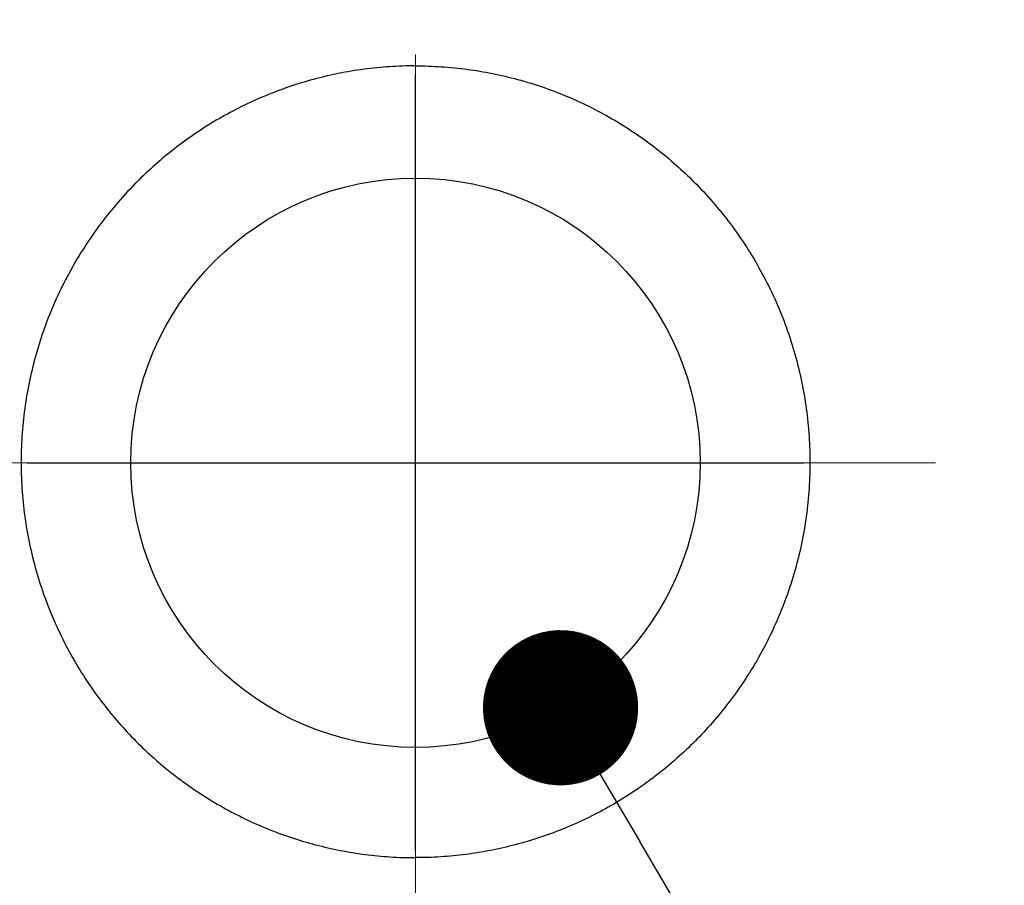
# Model space of a CAD drawing. Units: inches. Extents: x 72 to 15356, y -1680 to 1333.
# Drawn here: x 12651 to 12727, y 303 to 370 of the extents above; entities that cross this region are included whole.
import ezdxf

# ---------------------------------------------------------------- set-up
doc = ezdxf.new("R2010")
doc.units = ezdxf.units.IN
doc.header["$LTSCALE"] = 5
doc.header["$MEASUREMENT"] = 0
doc.linetypes.add('AI-Linetype-16', pattern=[11.54, 5.77, -2.31, 1.15, -2.31])
doc.linetypes.add('CENTER', pattern=[2, 1.25, -0.25, 0.25, -0.25])
doc.layers.add('Center line', color=4, linetype='CENTER', lineweight=15)
doc.layers.add('Dimensions', color=7, linetype='Continuous')
doc.styles.get("Standard").update_dxf_attribs({"font": 'helr45w_0.ttf'})
doc.dimstyles.get("Standard").update_dxf_attribs({"dimscale": 15, "dimtxt": 2.5, "dimasz": 0.8, "dimexe": 1, "dimexo": 1, "dimgap": 1, "dimtad": 2, "dimtih": 1, "dimtoh": 1, "dimdec": 0, "dimzin": 0, "dimdsep": 46, "dimtxsty": 'Standard', "dimblk": 'DOT', "dimcen": 2, "dimclrd": 1, "dimclre": 1, "dimclrt": 1, "dimadec": 0, "dimazin": 0, "dimtfac": 1, "dimtdec": 0, "dimtofl": 0, "dimtmove": 0, "dimatfit": 3, "dimfxl": 1, "dimtolj": 1, "dimtzin": 0, "dimarcsym": 0})

# ---------------------------------------------------------------- blocks, each defined once
blk = doc.blocks.new('_Dot')
at = {"color": 0, "linetype": 'ByBlock', "lineweight": -2}
blk.add_line((-0.5, 0), (-1, 0), dxfattribs=at)
at = {"color": 0, "linetype": 'ByBlock', "const_width": 0.5}
blk.add_lwpolyline([(-0.25, 0, 1), (0.25, 0, 1)], format="xyb", close=True, dxfattribs=at)
blk = doc.blocks.new('*D66')
at = {"layer": 'Defpoints', "color": 0, "transparency": 16777216}
for p in [(12840.652, 535.98), (12678.275, 106.351), (13159.493, 106.351)]:
    blk.add_point(p, dxfattribs=at)
at = {"layer": 'Dimensions', "color": 1, "lineweight": -2, "transparency": 16777216}
for p, q in [((12855.652, 535.98), (13174.493, 535.98)), ((13159.493, 523.98), (13159.493, 118.351)), ((12693.275, 106.351), (13174.493, 106.351))]:
    blk.add_line(p, q, dxfattribs=at)
at = {"layer": 'Dimensions', "color": 1, "lineweight": -2, "transparency": 16777216, "xscale": 12, "yscale": 12, "zscale": 12}
for p, rotation in [((13159.493, 535.98), 90), ((13159.493, 106.351), 270)]:
    blk.add_blockref('_Dot', p, dxfattribs=dict(at, rotation=rotation))
at = {"layer": 'Dimensions', "color": 1, "transparency": 16777216, "insert": (13216.457, 321.169), "char_height": 37.5, "attachment_point": 5}
blk.add_mtext('\\A1;430', dxfattribs=at)
blk = doc.blocks.new('*D67')
at = {"layer": 'Defpoints', "color": 0, "transparency": 16777216}
for p in [(12421.566, 312.401), (12941.021, 308.301), (12421.566, -77.959)]:
    blk.add_point(p, dxfattribs=at)
at = {"layer": 'Dimensions', "color": 1, "lineweight": -2, "transparency": 16777216}
for p, q in [((12421.566, 297.401), (12421.566, -92.959)), ((12941.021, 293.301), (12941.021, -92.959)), ((12929.021, -77.959), (12433.566, -77.959))]:
    blk.add_line(p, q, dxfattribs=at)
at = {"layer": 'Dimensions', "color": 1, "lineweight": -2, "transparency": 16777216, "xscale": 12, "yscale": 12, "zscale": 12, "rotation": 180}
blk.add_blockref('_Dot', (12421.566, -77.959), dxfattribs=at)
at = {"layer": 'Dimensions', "color": 1, "lineweight": -2, "transparency": 16777216, "xscale": 12, "yscale": 12, "zscale": 12}
blk.add_blockref('_Dot', (12941.021, -77.959), dxfattribs=at)
at = {"layer": 'Dimensions', "color": 1, "transparency": 16777216, "insert": (12681.294, -112.207), "char_height": 37.5, "attachment_point": 5}
blk.add_mtext('\\A1;520', dxfattribs=at)
blk = doc.blocks.new('*D75')
at = {"layer": 'Defpoints', "color": 0, "transparency": 16777216}
for p in [(12670.024, 355.078), (12692.442, 317.217)]:
    blk.add_point(p, dxfattribs=at)
at = {"layer": 'Dimensions', "color": 1, "lineweight": -2, "transparency": 16777216}
for p, q in [((12681.233, 306.147), (12681.233, 366.147)), ((12651.233, 336.147), (12711.233, 336.147)), ((12747.795, 223.734), (12698.556, 306.891)), ((12857.769, 223.734), (12747.795, 223.734))]:
    blk.add_line(p, q, dxfattribs=at)
at = {"layer": 'Dimensions', "color": 1, "lineweight": -2, "transparency": 16777216, "xscale": 12, "yscale": 12, "zscale": 12, "rotation": 120.6306502760057}
blk.add_blockref('_Dot', (12692.442, 317.217), dxfattribs=at)
at = {"layer": 'Dimensions', "color": 1, "transparency": 16777216, "insert": (12810.282, 258.607), "char_height": 37.5, "attachment_point": 5}
blk.add_mtext('\\A1;∅44', dxfattribs=at)
blk = doc.blocks.new('*D78')
at = {"color": 1, "lineweight": -2, "transparency": 16777216}
for p, q in [((12696.233, 430.347), (13042.319, 430.347)), ((13027.319, 418.347), (13027.319, 148.485)), ((12695.82, 136.485), (13042.319, 136.485))]:
    blk.add_line(p, q, dxfattribs=at)
at = {"layer": 'Defpoints', "color": 0, "transparency": 16777216}
for p in [(12681.233, 430.347), (12680.82, 136.485), (13027.319, 136.485)]:
    blk.add_point(p, dxfattribs=at)
at = {"color": 1, "lineweight": -2, "transparency": 16777216, "xscale": 12, "yscale": 12, "zscale": 12}
for p, rotation in [((13027.319, 430.347), 90), ((13027.319, 136.485), 270)]:
    blk.add_blockref('_Dot', p, dxfattribs=dict(at, rotation=rotation))
at = {"color": 1, "transparency": 16777216, "insert": (13084.36, 283.416), "char_height": 37.5, "attachment_point": 5}
blk.add_mtext('\\A1;294', dxfattribs=at)

msp = doc.modelspace()

# ---------------------------------------------------------------- linework, layer by layer
at = {"linetype": 'Continuous'}
for p, q in [((12679.241, 366.751), (12678.993, 366.734)), ((12679.49, 366.767), (12679.241, 366.751)), ((12679.739, 366.78), (12679.49, 366.767)), ((12679.988, 366.791), (12679.739, 366.78)), ((12680.237, 366.801), (12679.988, 366.791)), ((12680.486, 366.808), (12680.237, 366.801)), ((12680.735, 366.813), (12680.486, 366.808)), ((12680.984, 366.816), (12680.735, 366.813)), ((12681.233, 366.817), (12680.984, 366.816)), ((12681.233, 366.817), (12681.482, 366.816)), ((12681.482, 366.816), (12681.731, 366.813)), ((12681.731, 366.813), (12681.98, 366.808)), ((12681.98, 366.808), (12682.229, 366.801)), ((12682.229, 366.801), (12682.478, 366.791)), ((12682.478, 366.791), (12682.726, 366.78)), ((12682.726, 366.78), (12682.975, 366.767)), ((12682.975, 366.767), (12683.224, 366.751)), ((12683.224, 366.751), (12683.472, 366.734)), ((12674.311, 366.015), (12674.068, 365.957)), ((12674.554, 366.071), (12674.311, 366.015)), ((12674.797, 366.125), (12674.554, 366.071)), ((12675.041, 366.177), (12674.797, 366.125)), ((12675.286, 366.227), (12675.041, 366.177)), ((12675.531, 366.275), (12675.286, 366.227)), ((12675.776, 366.321), (12675.531, 366.275)), ((12676.022, 366.365), (12675.776, 366.321)), ((12676.268, 366.407), (12676.022, 366.365)), ((12676.514, 366.447), (12676.268, 366.407)), ((12676.76, 366.485), (12676.514, 366.447)), ((12677.008, 366.521), (12676.76, 366.485)), ((12677.255, 366.555), (12677.008, 366.521)), ((12677.502, 366.586), (12677.255, 366.555)), ((12677.75, 366.616), (12677.502, 366.586)), ((12677.998, 366.644), (12677.75, 366.616)), ((12678.247, 366.669), (12677.998, 366.644)), ((12678.495, 366.693), (12678.247, 366.669)), ((12678.744, 366.715), (12678.495, 366.693)), ((12678.993, 366.734), (12678.744, 366.715)), ((12683.472, 366.734), (12683.721, 366.715)), ((12683.721, 366.715), (12683.97, 366.693)), ((12683.97, 366.693), (12684.218, 366.669)), ((12684.218, 366.669), (12684.467, 366.644)), ((12684.467, 366.644), (12684.715, 366.616)), ((12684.715, 366.616), (12684.963, 366.586)), ((12684.963, 366.586), (12685.21, 366.555)), ((12685.21, 366.555), (12685.458, 366.521)), ((12685.458, 366.521), (12685.705, 366.485)), ((12685.705, 366.485), (12685.951, 366.447)), ((12685.951, 366.447), (12686.198, 366.407)), ((12686.198, 366.407), (12686.444, 366.365)), ((12686.444, 366.365), (12686.689, 366.321)), ((12686.689, 366.321), (12686.935, 366.275)), ((12686.935, 366.275), (12687.179, 366.227)), ((12687.179, 366.227), (12687.424, 366.177)), ((12687.424, 366.177), (12687.668, 366.125)), ((12687.668, 366.125), (12687.912, 366.071)), ((12687.912, 366.071), (12688.154, 366.015)), ((12688.154, 366.015), (12688.397, 365.957)), ((12671.677, 365.268), (12671.441, 365.189)), ((12671.913, 365.346), (12671.677, 365.268)), ((12672.149, 365.421), (12671.913, 365.346)), ((12672.387, 365.495), (12672.149, 365.421)), ((12672.625, 365.567), (12672.387, 365.495)), ((12672.864, 365.637), (12672.625, 365.567)), ((12673.104, 365.705), (12672.864, 365.637)), ((12673.344, 365.771), (12673.104, 365.705)), ((12673.585, 365.835), (12673.344, 365.771)), ((12673.827, 365.897), (12673.585, 365.835)), ((12674.068, 365.957), (12673.827, 365.897)), ((12688.397, 365.957), (12688.639, 365.897)), ((12688.639, 365.897), (12688.88, 365.835)), ((12688.88, 365.835), (12689.121, 365.771)), ((12689.121, 365.771), (12689.361, 365.705)), ((12689.361, 365.705), (12689.601, 365.637)), ((12689.601, 365.637), (12689.84, 365.567)), ((12689.84, 365.567), (12690.079, 365.495)), ((12690.079, 365.495), (12690.316, 365.421)), ((12690.316, 365.421), (12690.553, 365.346)), ((12690.553, 365.346), (12690.789, 365.268)), ((12690.789, 365.268), (12691.024, 365.189)), ((12669.585, 364.486), (12669.357, 364.389)), ((12669.814, 364.58), (12669.585, 364.486)), ((12670.044, 364.672), (12669.814, 364.58)), ((12670.274, 364.763), (12670.044, 364.672)), ((12670.506, 364.852), (12670.274, 364.763)), ((12670.739, 364.939), (12670.506, 364.852)), ((12670.972, 365.024), (12670.739, 364.939)), ((12671.206, 365.108), (12670.972, 365.024)), ((12671.441, 365.189), (12671.206, 365.108)), ((12691.024, 365.189), (12691.259, 365.108)), ((12691.259, 365.108), (12691.493, 365.024)), ((12691.493, 365.024), (12691.726, 364.939)), ((12691.726, 364.939), (12691.959, 364.852)), ((12691.959, 364.852), (12692.191, 364.763)), ((12692.191, 364.763), (12692.421, 364.672)), ((12692.421, 364.672), (12692.651, 364.58)), ((12692.651, 364.58), (12692.88, 364.486)), ((12692.88, 364.486), (12693.108, 364.389)), ((12668.007, 363.774), (12667.786, 363.666)), ((12668.229, 363.881), (12668.007, 363.774)), ((12668.453, 363.986), (12668.229, 363.881)), ((12668.678, 364.09), (12668.453, 363.986)), ((12668.904, 364.192), (12668.678, 364.09)), ((12669.13, 364.291), (12668.904, 364.192)), ((12669.357, 364.389), (12669.13, 364.291)), ((12693.108, 364.389), (12693.335, 364.291)), ((12693.335, 364.291), (12693.562, 364.192)), ((12693.562, 364.192), (12693.787, 364.09)), ((12693.787, 364.09), (12694.012, 363.986)), ((12694.012, 363.986), (12694.236, 363.881)), ((12694.236, 363.881), (12694.458, 363.774)), ((12694.458, 363.774), (12694.68, 363.666)), ((12666.477, 362.977), (12666.262, 362.856)), ((12666.693, 363.096), (12666.477, 362.977)), ((12666.909, 363.214), (12666.693, 363.096)), ((12667.127, 363.329), (12666.909, 363.214)), ((12667.346, 363.443), (12667.127, 363.329)), ((12667.565, 363.555), (12667.346, 363.443)), ((12667.786, 363.666), (12667.565, 363.555)), ((12694.68, 363.666), (12694.9, 363.555)), ((12694.9, 363.555), (12695.12, 363.443)), ((12695.12, 363.443), (12695.338, 363.329)), ((12695.338, 363.329), (12695.556, 363.214)), ((12695.556, 363.214), (12695.773, 363.096)), ((12695.773, 363.096), (12695.988, 362.977)), ((12695.988, 362.977), (12696.203, 362.856)), ((12665.209, 362.229), (12665.001, 362.099)), ((12665.417, 362.358), (12665.209, 362.229)), ((12665.627, 362.485), (12665.417, 362.358)), ((12665.838, 362.61), (12665.627, 362.485)), ((12666.049, 362.734), (12665.838, 362.61)), ((12666.262, 362.856), (12666.049, 362.734)), ((12696.203, 362.856), (12696.416, 362.734)), ((12696.416, 362.734), (12696.628, 362.61)), ((12696.628, 362.61), (12696.838, 362.485)), ((12696.838, 362.485), (12697.048, 362.358)), ((12697.048, 362.358), (12697.257, 362.229)), ((12697.257, 362.229), (12697.464, 362.099)), ((12663.981, 361.423), (12663.781, 361.283)), ((12664.182, 361.561), (12663.981, 361.423)), ((12664.385, 361.697), (12664.182, 361.561)), ((12664.589, 361.833), (12664.385, 361.697)), ((12664.794, 361.967), (12664.589, 361.833)), ((12665.001, 362.099), (12664.794, 361.967)), ((12697.464, 362.099), (12697.671, 361.967)), ((12697.671, 361.967), (12697.876, 361.833)), ((12697.876, 361.833), (12698.081, 361.697)), ((12698.081, 361.697), (12698.283, 361.561)), ((12698.283, 361.561), (12698.484, 361.423)), ((12698.484, 361.423), (12698.685, 361.283)), ((12662.991, 360.708), (12662.796, 360.561)), ((12663.187, 360.854), (12662.991, 360.708)), ((12663.383, 360.999), (12663.187, 360.854)), ((12663.581, 361.142), (12663.383, 360.999)), ((12663.781, 361.283), (12663.581, 361.142)), ((12698.685, 361.283), (12698.884, 361.142)), ((12698.884, 361.142), (12699.082, 360.999)), ((12699.082, 360.999), (12699.279, 360.854)), ((12699.279, 360.854), (12699.474, 360.708)), ((12699.474, 360.708), (12699.669, 360.561)), ((12662.033, 359.957), (12661.845, 359.803)), ((12662.222, 360.11), (12662.033, 359.957)), ((12662.412, 360.262), (12662.222, 360.11)), ((12662.603, 360.412), (12662.412, 360.262)), ((12662.796, 360.561), (12662.603, 360.412)), ((12699.669, 360.561), (12699.862, 360.412)), ((12699.862, 360.412), (12700.053, 360.262)), ((12700.053, 360.262), (12700.244, 360.11)), ((12700.244, 360.11), (12700.433, 359.957)), ((12700.433, 359.957), (12700.62, 359.803)), ((12661.107, 359.17), (12660.925, 359.008)), ((12661.289, 359.33), (12661.107, 359.17)), ((12661.473, 359.489), (12661.289, 359.33)), ((12661.659, 359.647), (12661.473, 359.489)), ((12661.845, 359.803), (12661.659, 359.647)), ((12700.62, 359.803), (12700.807, 359.647)), ((12700.807, 359.647), (12700.992, 359.489)), ((12700.992, 359.489), (12701.176, 359.33)), ((12701.176, 359.33), (12701.358, 359.17)), ((12701.358, 359.17), (12701.54, 359.008)), ((12660.392, 358.516), (12660.217, 358.35)), ((12660.568, 358.682), (12660.392, 358.516)), ((12660.746, 358.845), (12660.568, 358.682)), ((12660.925, 359.008), (12660.746, 358.845)), ((12701.54, 359.008), (12701.719, 358.845)), ((12701.719, 358.845), (12701.897, 358.682)), ((12701.897, 358.682), (12702.073, 358.516)), ((12702.073, 358.516), (12702.249, 358.35)), ((12659.529, 357.67), (12659.36, 357.497)), ((12659.699, 357.842), (12659.529, 357.67)), ((12659.87, 358.013), (12659.699, 357.842)), ((12660.043, 358.182), (12659.87, 358.013)), ((12660.217, 358.35), (12660.043, 358.182)), ((12702.249, 358.35), (12702.423, 358.182)), ((12702.423, 358.182), (12702.595, 358.013)), ((12702.595, 358.013), (12702.766, 357.842)), ((12702.766, 357.842), (12702.936, 357.67)), ((12702.936, 357.67), (12703.105, 357.497)), ((12658.803, 356.904), (12658.621, 356.703)), ((12658.987, 357.103), (12658.803, 356.904)), ((12659.173, 357.301), (12658.987, 357.103)), ((12659.36, 357.497), (12659.173, 357.301)), ((12703.105, 357.497), (12703.292, 357.301)), ((12703.292, 357.301), (12703.478, 357.103)), ((12703.478, 357.103), (12703.662, 356.904)), ((12703.662, 356.904), (12703.844, 356.703)), ((12658.086, 356.09), (12657.911, 355.883)), ((12658.262, 356.296), (12658.086, 356.09)), ((12658.441, 356.5), (12658.262, 356.296)), ((12658.621, 356.703), (12658.441, 356.5)), ((12703.844, 356.703), (12704.024, 356.5)), ((12704.024, 356.5), (12704.203, 356.296)), ((12704.203, 356.296), (12704.38, 356.09)), ((12704.38, 356.09), (12704.555, 355.883)), ((12657.567, 355.465), (12657.398, 355.254)), ((12657.738, 355.675), (12657.567, 355.465)), ((12657.911, 355.883), (12657.738, 355.675)), ((12704.555, 355.883), (12704.727, 355.675)), ((12704.727, 355.675), (12704.898, 355.465)), ((12704.898, 355.465), (12705.067, 355.254)), ((12656.902, 354.611), (12656.741, 354.393)), ((12657.065, 354.826), (12656.902, 354.611)), ((12657.231, 355.041), (12657.065, 354.826)), ((12657.398, 355.254), (12657.231, 355.041)), ((12705.067, 355.254), (12705.235, 355.041)), ((12705.235, 355.041), (12705.4, 354.826)), ((12705.4, 354.826), (12705.563, 354.611)), ((12705.563, 354.611), (12705.725, 354.393)), ((12656.424, 353.956), (12656.269, 353.735)), ((12656.581, 354.175), (12656.424, 353.956)), ((12656.741, 354.393), (12656.581, 354.175)), ((12705.725, 354.393), (12705.884, 354.175)), ((12705.884, 354.175), (12706.041, 353.956)), ((12706.041, 353.956), (12706.197, 353.735)), ((12655.815, 353.065), (12655.667, 352.839)), ((12655.964, 353.29), (12655.815, 353.065)), ((12656.115, 353.513), (12655.964, 353.29)), ((12656.269, 353.735), (12656.115, 353.513)), ((12706.197, 353.735), (12706.35, 353.513)), ((12706.35, 353.513), (12706.501, 353.29)), ((12706.501, 353.29), (12706.651, 353.065)), ((12706.651, 353.065), (12706.798, 352.839)), ((12655.378, 352.383), (12655.237, 352.154)), ((12655.522, 352.612), (12655.378, 352.383)), ((12655.667, 352.839), (12655.522, 352.612)), ((12706.798, 352.839), (12706.943, 352.612)), ((12706.943, 352.612), (12707.087, 352.383)), ((12707.087, 352.383), (12707.228, 352.154)), ((12654.961, 351.691), (12654.826, 351.457)), ((12655.098, 351.923), (12654.961, 351.691)), ((12655.237, 352.154), (12655.098, 351.923)), ((12707.228, 352.154), (12707.367, 351.923)), ((12707.367, 351.923), (12707.505, 351.691)), ((12707.505, 351.691), (12707.64, 351.457)), ((12654.561, 350.987), (12654.432, 350.751)), ((12654.692, 351.223), (12654.561, 350.987)), ((12654.826, 351.457), (12654.692, 351.223)), ((12707.64, 351.457), (12707.773, 351.223)), ((12707.773, 351.223), (12707.904, 350.987)), ((12707.904, 350.987), (12708.033, 350.751)), ((12654.058, 350.035), (12653.938, 349.794)), ((12654.181, 350.274), (12654.058, 350.035)), ((12654.305, 350.513), (12654.181, 350.274)), ((12654.432, 350.751), (12654.305, 350.513)), ((12708.033, 350.751), (12708.16, 350.513)), ((12708.16, 350.513), (12708.284, 350.274)), ((12708.284, 350.274), (12708.407, 350.035)), ((12708.407, 350.035), (12708.527, 349.794)), ((12653.703, 349.309), (12653.589, 349.065)), ((12653.819, 349.552), (12653.703, 349.309)), ((12653.938, 349.794), (12653.819, 349.552)), ((12708.527, 349.794), (12708.646, 349.552)), ((12708.646, 349.552), (12708.762, 349.309)), ((12708.762, 349.309), (12708.876, 349.065)), ((12653.367, 348.574), (12653.26, 348.328)), ((12653.477, 348.82), (12653.367, 348.574)), ((12653.589, 349.065), (12653.477, 348.82)), ((12708.876, 349.065), (12708.988, 348.82)), ((12708.988, 348.82), (12709.098, 348.574)), ((12709.098, 348.574), (12709.205, 348.328)), ((12653.052, 347.833), (12652.951, 347.583)), ((12653.155, 348.081), (12653.052, 347.833)), ((12653.26, 348.328), (12653.155, 348.081)), ((12709.205, 348.328), (12709.311, 348.081)), ((12709.311, 348.081), (12709.414, 347.833)), ((12709.414, 347.833), (12709.515, 347.583)), ((12652.755, 347.083), (12652.661, 346.831)), ((12652.852, 347.334), (12652.755, 347.083)), ((12652.951, 347.583), (12652.852, 347.334)), ((12709.515, 347.583), (12709.613, 347.334)), ((12709.613, 347.334), (12709.71, 347.083)), ((12709.71, 347.083), (12709.804, 346.831)), ((12652.479, 346.326), (12652.391, 346.072)), ((12652.569, 346.579), (12652.479, 346.326)), ((12652.661, 346.831), (12652.569, 346.579)), ((12709.804, 346.831), (12709.897, 346.579)), ((12709.897, 346.579), (12709.986, 346.326)), ((12709.986, 346.326), (12710.074, 346.072)), ((12652.223, 345.562), (12652.142, 345.306)), ((12652.306, 345.817), (12652.223, 345.562)), ((12652.391, 346.072), (12652.306, 345.817)), ((12710.074, 346.072), (12710.16, 345.817)), ((12710.16, 345.817), (12710.243, 345.562)), ((12710.243, 345.562), (12710.324, 345.306)), ((12651.986, 344.792), (12651.912, 344.534)), ((12652.063, 345.049), (12651.986, 344.792)), ((12652.142, 345.306), (12652.063, 345.049)), ((12710.324, 345.306), (12710.402, 345.049)), ((12710.402, 345.049), (12710.479, 344.792)), ((12710.479, 344.792), (12710.553, 344.534)), ((12651.77, 344.016), (12651.703, 343.756)), ((12651.84, 344.275), (12651.77, 344.016)), ((12651.912, 344.534), (12651.84, 344.275)), ((12710.553, 344.534), (12710.625, 344.275)), ((12710.625, 344.275), (12710.695, 344.016)), ((12710.695, 344.016), (12710.762, 343.756)), ((12651.575, 343.235), (12651.514, 342.973)), ((12651.638, 343.495), (12651.575, 343.235)), ((12651.703, 343.756), (12651.638, 343.495)), ((12710.762, 343.756), (12710.827, 343.495)), ((12710.827, 343.495), (12710.89, 343.235)), ((12710.89, 343.235), (12710.951, 342.973)), ((12651.4, 342.448), (12651.346, 342.185)), ((12651.456, 342.711), (12651.4, 342.448)), ((12651.514, 342.973), (12651.456, 342.711)), ((12710.951, 342.973), (12711.009, 342.711)), ((12711.009, 342.711), (12711.065, 342.448)), ((12711.065, 342.448), (12711.119, 342.185)), ((12651.246, 341.658), (12651.199, 341.394)), ((12651.295, 341.922), (12651.246, 341.658)), ((12651.346, 342.185), (12651.295, 341.922)), ((12711.119, 342.185), (12711.17, 341.922)), ((12711.17, 341.922), (12711.219, 341.658)), ((12711.219, 341.658), (12711.266, 341.394)), ((12651.155, 341.129), (12651.113, 340.864)), ((12651.199, 341.394), (12651.155, 341.129)), ((12711.266, 341.394), (12711.311, 341.129)), ((12711.311, 341.129), (12711.353, 340.864)), ((12651.035, 340.333), (12651, 340.067)), ((12651.073, 340.599), (12651.035, 340.333)), ((12651.113, 340.864), (12651.073, 340.599)), ((12711.353, 340.864), (12711.393, 340.599)), ((12711.393, 340.599), (12711.43, 340.333)), ((12711.43, 340.333), (12711.465, 340.067)), ((12650.937, 339.533), (12650.908, 339.266)), ((12650.967, 339.8), (12650.937, 339.533)), ((12651, 340.067), (12650.967, 339.8)), ((12711.465, 340.067), (12711.498, 339.8)), ((12711.498, 339.8), (12711.529, 339.533)), ((12711.529, 339.533), (12711.557, 339.266)), ((12650.859, 338.731), (12650.838, 338.463)), ((12650.883, 338.999), (12650.859, 338.731)), ((12650.908, 339.266), (12650.883, 338.999)), ((12711.557, 339.266), (12711.583, 338.999)), ((12711.583, 338.999), (12711.606, 338.731)), ((12711.606, 338.731), (12711.627, 338.463)), ((12650.802, 337.927), (12650.788, 337.658)), ((12650.819, 338.195), (12650.802, 337.927)), ((12650.838, 338.463), (12650.819, 338.195)), ((12711.627, 338.463), (12711.646, 338.195)), ((12711.646, 338.195), (12711.663, 337.927)), ((12711.663, 337.927), (12711.677, 337.658)), ((12650.767, 337.12), (12650.76, 336.852)), ((12650.777, 337.389), (12650.767, 337.12)), ((12650.788, 337.658), (12650.777, 337.389)), ((12711.677, 337.658), (12711.689, 337.389)), ((12711.689, 337.389), (12711.698, 337.12)), ((12711.698, 337.12), (12711.705, 336.852)), ((12650.755, 336.583), (12650.753, 336.314)), ((12650.753, 336.314), (12650.753, 336.045)), ((12650.76, 336.852), (12650.755, 336.583)), ((12711.705, 336.852), (12711.71, 336.583)), ((12711.71, 336.583), (12711.712, 336.314)), ((12711.712, 336.314), (12711.712, 336.045)), ((12650.753, 336.045), (12650.755, 335.775)), ((12650.755, 335.775), (12650.76, 335.506)), ((12711.71, 335.775), (12711.705, 335.506)), ((12711.712, 336.045), (12711.71, 335.775)), ((12650.76, 335.506), (12650.767, 335.237)), ((12650.767, 335.237), (12650.777, 334.968)), ((12650.777, 334.968), (12650.788, 334.699)), ((12711.689, 334.968), (12711.677, 334.699)), ((12711.698, 335.237), (12711.689, 334.968)), ((12711.705, 335.506), (12711.698, 335.237)), ((12650.788, 334.699), (12650.803, 334.43)), ((12650.803, 334.43), (12650.819, 334.162)), ((12650.819, 334.162), (12650.838, 333.893)), ((12711.646, 334.162), (12711.627, 333.893)), ((12711.663, 334.43), (12711.646, 334.162)), ((12711.677, 334.699), (12711.663, 334.43)), ((12650.838, 333.893), (12650.859, 333.624)), ((12650.859, 333.624), (12650.883, 333.356)), ((12650.883, 333.356), (12650.909, 333.088)), ((12711.582, 333.356), (12711.556, 333.088)), ((12711.606, 333.624), (12711.582, 333.356)), ((12711.627, 333.893), (12711.606, 333.624)), ((12650.909, 333.088), (12650.938, 332.82)), ((12650.938, 332.82), (12650.968, 332.552)), ((12650.968, 332.552), (12651.001, 332.285)), ((12711.497, 332.552), (12711.464, 332.285)), ((12711.528, 332.82), (12711.497, 332.552)), ((12711.556, 333.088), (12711.528, 332.82)), ((12651.001, 332.285), (12651.037, 332.018)), ((12651.037, 332.018), (12651.075, 331.751)), ((12651.075, 331.751), (12651.115, 331.484)), ((12711.391, 331.751), (12711.35, 331.484)), ((12711.428, 332.018), (12711.391, 331.751)), ((12711.464, 332.285), (12711.428, 332.018)), ((12651.115, 331.484), (12651.157, 331.218)), ((12651.157, 331.218), (12651.202, 330.952)), ((12711.308, 331.218), (12711.263, 330.952)), ((12711.35, 331.484), (12711.308, 331.218)), ((12651.202, 330.952), (12651.249, 330.686)), ((12651.249, 330.686), (12651.299, 330.421)), ((12651.299, 330.421), (12651.351, 330.156)), ((12711.166, 330.421), (12711.114, 330.156)), ((12711.216, 330.686), (12711.166, 330.421)), ((12711.263, 330.952), (12711.216, 330.686)), ((12651.351, 330.156), (12651.405, 329.892)), ((12651.405, 329.892), (12651.462, 329.628)), ((12651.462, 329.628), (12651.521, 329.365)), ((12711.003, 329.628), (12710.945, 329.365)), ((12711.06, 329.892), (12711.003, 329.628)), ((12711.114, 330.156), (12711.06, 329.892)), ((12651.521, 329.365), (12651.582, 329.102)), ((12651.582, 329.102), (12651.645, 328.84)), ((12651.645, 328.84), (12651.711, 328.578)), ((12710.82, 328.84), (12710.754, 328.578)), ((12710.883, 329.102), (12710.82, 328.84)), ((12710.945, 329.365), (12710.883, 329.102)), ((12651.711, 328.578), (12651.78, 328.317)), ((12651.78, 328.317), (12651.85, 328.057)), ((12651.85, 328.057), (12651.923, 327.797)), ((12710.615, 328.057), (12710.543, 327.797)), ((12710.686, 328.317), (12710.615, 328.057)), ((12710.754, 328.578), (12710.686, 328.317)), ((12651.923, 327.797), (12651.998, 327.538)), ((12651.998, 327.538), (12652.075, 327.279)), ((12652.075, 327.279), (12652.155, 327.021)), ((12710.39, 327.279), (12710.31, 327.021)), ((12710.467, 327.538), (12710.39, 327.279)), ((12710.543, 327.797), (12710.467, 327.538)), ((12652.155, 327.021), (12652.237, 326.764)), ((12652.237, 326.764), (12652.321, 326.508)), ((12652.321, 326.508), (12652.407, 326.252)), ((12710.144, 326.508), (12710.058, 326.252)), ((12710.229, 326.764), (12710.144, 326.508)), ((12710.31, 327.021), (12710.229, 326.764)), ((12652.407, 326.252), (12652.496, 325.997)), ((12652.496, 325.997), (12652.587, 325.743)), ((12652.587, 325.743), (12652.68, 325.489)), ((12709.878, 325.743), (12709.785, 325.489)), ((12709.969, 325.997), (12709.878, 325.743)), ((12710.058, 326.252), (12709.969, 325.997)), ((12652.68, 325.489), (12652.776, 325.237)), ((12652.776, 325.237), (12652.874, 324.985)), ((12652.874, 324.985), (12652.973, 324.734)), ((12709.592, 324.985), (12709.492, 324.734)), ((12709.689, 325.237), (12709.592, 324.985)), ((12709.785, 325.489), (12709.689, 325.237)), ((12652.973, 324.734), (12653.076, 324.484)), ((12653.076, 324.484), (12653.18, 324.235)), ((12653.18, 324.235), (12653.287, 323.986)), ((12709.285, 324.235), (12709.179, 323.986)), ((12709.39, 324.484), (12709.285, 324.235)), ((12709.492, 324.734), (12709.39, 324.484)), ((12653.287, 323.986), (12653.395, 323.739)), ((12653.395, 323.739), (12653.506, 323.493)), ((12653.506, 323.493), (12653.619, 323.247)), ((12708.959, 323.493), (12708.846, 323.247)), ((12709.07, 323.739), (12708.959, 323.493)), ((12709.179, 323.986), (12709.07, 323.739)), ((12653.619, 323.247), (12653.735, 323.003)), ((12653.735, 323.003), (12653.852, 322.76)), ((12653.852, 322.76), (12653.972, 322.517)), ((12708.613, 322.76), (12708.494, 322.517)), ((12708.731, 323.003), (12708.613, 322.76)), ((12708.846, 323.247), (12708.731, 323.003)), ((12653.972, 322.517), (12654.093, 322.276)), ((12654.093, 322.276), (12654.217, 322.036)), ((12654.217, 322.036), (12654.343, 321.797)), ((12708.248, 322.036), (12708.122, 321.797)), ((12708.372, 322.276), (12708.248, 322.036)), ((12708.494, 322.517), (12708.372, 322.276)), ((12654.343, 321.797), (12654.471, 321.559)), ((12654.471, 321.559), (12654.602, 321.322)), ((12654.602, 321.322), (12654.734, 321.086)), ((12707.864, 321.322), (12707.731, 321.086)), ((12707.994, 321.559), (12707.864, 321.322)), ((12708.122, 321.797), (12707.994, 321.559)), ((12654.734, 321.086), (12654.869, 320.852)), ((12654.869, 320.852), (12655.005, 320.618)), ((12655.005, 320.618), (12655.144, 320.386)), ((12655.144, 320.386), (12655.284, 320.155)), ((12707.322, 320.386), (12707.181, 320.155)), ((12707.46, 320.618), (12707.322, 320.386)), ((12707.597, 320.852), (12707.46, 320.618)), ((12707.731, 321.086), (12707.597, 320.852)), ((12655.284, 320.155), (12655.427, 319.925)), ((12655.427, 319.925), (12655.572, 319.697)), ((12655.572, 319.697), (12655.718, 319.47)), ((12706.894, 319.697), (12706.747, 319.47)), ((12707.038, 319.925), (12706.894, 319.697)), ((12707.181, 320.155), (12707.038, 319.925)), ((12655.718, 319.47), (12655.867, 319.244)), ((12655.867, 319.244), (12656.018, 319.019)), ((12656.018, 319.019), (12656.171, 318.796)), ((12706.447, 319.019), (12706.294, 318.796)), ((12706.598, 319.244), (12706.447, 319.019)), ((12706.747, 319.47), (12706.598, 319.244)), ((12656.171, 318.796), (12656.326, 318.574)), ((12656.326, 318.574), (12656.483, 318.353)), ((12656.483, 318.353), (12656.641, 318.134)), ((12656.641, 318.134), (12656.802, 317.916)), ((12705.824, 318.134), (12705.663, 317.916)), ((12705.983, 318.353), (12705.824, 318.134)), ((12706.139, 318.574), (12705.983, 318.353)), ((12706.294, 318.796), (12706.139, 318.574)), ((12656.802, 317.916), (12656.946, 317.723)), ((12656.946, 317.723), (12657.092, 317.532)), ((12657.092, 317.532), (12657.24, 317.342)), ((12657.24, 317.342), (12657.389, 317.153)), ((12705.225, 317.342), (12705.076, 317.153)), ((12705.373, 317.532), (12705.225, 317.342)), ((12705.519, 317.723), (12705.373, 317.532)), ((12705.663, 317.916), (12705.519, 317.723)), ((12657.389, 317.153), (12657.54, 316.965)), ((12657.54, 316.965), (12657.692, 316.778)), ((12657.692, 316.778), (12657.845, 316.593)), ((12657.845, 316.593), (12658, 316.408)), ((12704.62, 316.593), (12704.465, 316.408)), ((12704.774, 316.778), (12704.62, 316.593)), ((12704.926, 316.965), (12704.774, 316.778)), ((12705.076, 317.153), (12704.926, 316.965)), ((12658, 316.408), (12658.156, 316.225)), ((12658.156, 316.225), (12658.314, 316.043)), ((12658.314, 316.043), (12658.474, 315.862)), ((12658.474, 315.862), (12658.635, 315.683)), ((12703.992, 315.862), (12703.831, 315.683)), ((12704.151, 316.043), (12703.992, 315.862)), ((12704.309, 316.225), (12704.151, 316.043)), ((12704.465, 316.408), (12704.309, 316.225)), ((12658.635, 315.683), (12658.797, 315.505)), ((12658.797, 315.505), (12658.96, 315.328)), ((12658.96, 315.328), (12659.125, 315.152)), ((12659.125, 315.152), (12659.292, 314.978)), ((12703.34, 315.152), (12703.173, 314.978)), ((12703.505, 315.328), (12703.34, 315.152)), ((12703.668, 315.505), (12703.505, 315.328)), ((12703.831, 315.683), (12703.668, 315.505)), ((12659.292, 314.978), (12659.46, 314.805)), ((12659.46, 314.805), (12659.629, 314.633)), ((12659.629, 314.633), (12659.799, 314.463)), ((12659.799, 314.463), (12659.971, 314.294)), ((12659.971, 314.294), (12660.145, 314.126)), ((12702.494, 314.294), (12702.321, 314.126)), ((12702.666, 314.463), (12702.494, 314.294)), ((12702.836, 314.633), (12702.666, 314.463)), ((12703.006, 314.805), (12702.836, 314.633)), ((12703.173, 314.978), (12703.006, 314.805)), ((12660.145, 314.126), (12660.319, 313.959)), ((12660.319, 313.959), (12660.495, 313.794)), ((12660.495, 313.794), (12660.673, 313.631)), ((12660.673, 313.631), (12660.851, 313.469)), ((12701.793, 313.631), (12701.614, 313.469)), ((12701.97, 313.794), (12701.793, 313.631)), ((12702.146, 313.959), (12701.97, 313.794)), ((12702.321, 314.126), (12702.146, 313.959)), ((12660.851, 313.469), (12661.031, 313.308)), ((12661.031, 313.308), (12661.212, 313.148)), ((12661.212, 313.148), (12661.394, 312.99)), ((12661.394, 312.99), (12661.578, 312.834)), ((12661.578, 312.834), (12661.763, 312.679)), ((12700.887, 312.834), (12700.702, 312.679)), ((12701.071, 312.99), (12700.887, 312.834)), ((12701.253, 313.148), (12701.071, 312.99)), ((12701.434, 313.308), (12701.253, 313.148)), ((12701.614, 313.469), (12701.434, 313.308)), ((12661.763, 312.679), (12661.949, 312.525)), ((12661.949, 312.525), (12662.137, 312.373)), ((12662.137, 312.373), (12662.325, 312.222)), ((12662.325, 312.222), (12662.515, 312.073)), ((12662.515, 312.073), (12662.706, 311.925)), ((12699.95, 312.073), (12699.759, 311.925)), ((12700.14, 312.222), (12699.95, 312.073)), ((12700.329, 312.373), (12700.14, 312.222)), ((12700.516, 312.525), (12700.329, 312.373)), ((12700.702, 312.679), (12700.516, 312.525)), ((12662.706, 311.925), (12662.898, 311.779)), ((12662.898, 311.779), (12663.092, 311.634)), ((12663.092, 311.634), (12663.286, 311.491)), ((12663.286, 311.491), (12663.482, 311.349)), ((12663.482, 311.349), (12663.679, 311.209)), ((12663.679, 311.209), (12663.877, 311.07)), ((12698.787, 311.209), (12698.589, 311.07)), ((12698.983, 311.349), (12698.787, 311.209)), ((12699.179, 311.491), (12698.983, 311.349)), ((12699.374, 311.634), (12699.179, 311.491)), ((12699.567, 311.779), (12699.374, 311.634)), ((12699.759, 311.925), (12699.567, 311.779)), ((12663.877, 311.07), (12664.076, 310.933)), ((12664.076, 310.933), (12664.276, 310.798)), ((12664.276, 310.798), (12664.477, 310.664)), ((12664.477, 310.664), (12664.679, 310.532)), ((12664.679, 310.532), (12664.883, 310.401)), ((12697.786, 310.532), (12697.583, 310.401)), ((12697.988, 310.664), (12697.786, 310.532)), ((12698.19, 310.798), (12697.988, 310.664)), ((12698.39, 310.933), (12698.19, 310.798)), ((12698.589, 311.07), (12698.39, 310.933)), ((12664.883, 310.401), (12665.087, 310.272)), ((12665.087, 310.272), (12665.293, 310.144)), ((12665.293, 310.144), (12665.499, 310.018)), ((12665.499, 310.018), (12665.707, 309.894)), ((12665.707, 309.894), (12665.915, 309.771)), ((12665.915, 309.771), (12666.125, 309.65)), ((12696.55, 309.771), (12696.34, 309.65)), ((12696.758, 309.894), (12696.55, 309.771)), ((12696.966, 310.018), (12696.758, 309.894)), ((12697.173, 310.144), (12696.966, 310.018)), ((12697.378, 310.272), (12697.173, 310.144)), ((12697.583, 310.401), (12697.378, 310.272)), ((12666.125, 309.65), (12666.335, 309.531)), ((12666.335, 309.531), (12666.547, 309.413)), ((12666.547, 309.413), (12666.759, 309.297)), ((12666.759, 309.297), (12666.973, 309.183)), ((12666.973, 309.183), (12667.187, 309.07)), ((12667.187, 309.07), (12667.403, 308.959)), ((12667.403, 308.959), (12667.619, 308.85)), ((12695.063, 308.959), (12694.847, 308.85)), ((12695.278, 309.07), (12695.063, 308.959)), ((12695.492, 309.183), (12695.278, 309.07)), ((12695.706, 309.297), (12695.492, 309.183)), ((12695.919, 309.413), (12695.706, 309.297)), ((12696.13, 309.531), (12695.919, 309.413)), ((12696.34, 309.65), (12696.13, 309.531)), ((12667.619, 308.85), (12667.836, 308.742)), ((12667.836, 308.742), (12668.054, 308.636)), ((12668.054, 308.636), (12668.272, 308.532)), ((12668.272, 308.532), (12668.492, 308.43)), ((12668.492, 308.43), (12668.713, 308.329)), ((12668.713, 308.329), (12668.934, 308.23)), ((12668.934, 308.23), (12669.157, 308.133)), ((12693.531, 308.23), (12693.309, 308.133)), ((12693.752, 308.329), (12693.531, 308.23)), ((12693.973, 308.43), (12693.752, 308.329)), ((12694.193, 308.532), (12693.973, 308.43)), ((12694.412, 308.636), (12694.193, 308.532)), ((12694.629, 308.742), (12694.412, 308.636)), ((12694.847, 308.85), (12694.629, 308.742)), ((12669.157, 308.133), (12669.38, 308.037)), ((12669.38, 308.037), (12669.603, 307.943)), ((12669.603, 307.943), (12669.828, 307.851)), ((12669.828, 307.851), (12670.053, 307.761)), ((12670.053, 307.761), (12670.279, 307.673)), ((12670.279, 307.673), (12670.506, 307.586)), ((12670.506, 307.586), (12670.734, 307.502)), ((12670.734, 307.502), (12670.962, 307.418)), ((12670.962, 307.418), (12671.191, 307.337)), ((12691.503, 307.418), (12691.274, 307.337)), ((12691.731, 307.502), (12691.503, 307.418)), ((12691.959, 307.586), (12691.731, 307.502)), ((12692.186, 307.673), (12691.959, 307.586)), ((12692.412, 307.761), (12692.186, 307.673)), ((12692.637, 307.851), (12692.412, 307.761)), ((12692.862, 307.943), (12692.637, 307.851)), ((12693.086, 308.037), (12692.862, 307.943)), ((12693.309, 308.133), (12693.086, 308.037)), ((12671.191, 307.337), (12671.421, 307.258)), ((12671.421, 307.258), (12671.651, 307.18)), ((12671.651, 307.18), (12671.882, 307.105)), ((12671.882, 307.105), (12672.114, 307.031)), ((12672.114, 307.031), (12672.346, 306.959)), ((12672.346, 306.959), (12672.579, 306.889)), ((12672.579, 306.889), (12672.812, 306.82)), ((12672.812, 306.82), (12673.047, 306.754)), ((12673.047, 306.754), (12673.281, 306.689)), ((12673.281, 306.689), (12673.517, 306.626)), ((12689.184, 306.689), (12688.949, 306.626)), ((12689.419, 306.754), (12689.184, 306.689)), ((12689.653, 306.82), (12689.419, 306.754)), ((12689.886, 306.889), (12689.653, 306.82)), ((12690.119, 306.959), (12689.886, 306.889)), ((12690.351, 307.031), (12690.119, 306.959)), ((12690.583, 307.105), (12690.351, 307.031)), ((12690.814, 307.18), (12690.583, 307.105)), ((12691.044, 307.258), (12690.814, 307.18)), ((12691.274, 307.337), (12691.044, 307.258)), ((12673.517, 306.626), (12673.752, 306.565)), ((12673.752, 306.565), (12673.988, 306.506)), ((12673.988, 306.506), (12674.225, 306.449)), ((12674.225, 306.449), (12674.462, 306.394)), ((12674.462, 306.394), (12674.7, 306.341)), ((12674.7, 306.341), (12674.938, 306.289)), ((12674.938, 306.289), (12675.177, 306.24)), ((12675.177, 306.24), (12675.416, 306.192)), ((12675.416, 306.192), (12675.655, 306.147)), ((12675.655, 306.147), (12675.895, 306.103)), ((12675.895, 306.103), (12676.135, 306.061)), ((12676.135, 306.061), (12676.376, 306.021)), ((12676.376, 306.021), (12676.616, 305.983)), ((12676.616, 305.983), (12676.857, 305.947)), ((12676.857, 305.947), (12677.099, 305.913)), ((12677.099, 305.913), (12677.341, 305.88)), ((12677.341, 305.88), (12677.583, 305.85)), ((12685.124, 305.88), (12684.882, 305.85)), ((12685.366, 305.913), (12685.124, 305.88)), ((12685.608, 305.947), (12685.366, 305.913)), ((12685.849, 305.983), (12685.608, 305.947)), ((12686.09, 306.021), (12685.849, 305.983)), ((12686.33, 306.061), (12686.09, 306.021)), ((12686.57, 306.103), (12686.33, 306.061)), ((12686.81, 306.147), (12686.57, 306.103)), ((12687.049, 306.192), (12686.81, 306.147)), ((12687.289, 306.24), (12687.049, 306.192)), ((12687.527, 306.289), (12687.289, 306.24)), ((12687.766, 306.341), (12687.527, 306.289)), ((12688.003, 306.394), (12687.766, 306.341)), ((12688.24, 306.449), (12688.003, 306.394)), ((12688.477, 306.506), (12688.24, 306.449)), ((12688.713, 306.565), (12688.477, 306.506)), ((12688.949, 306.626), (12688.713, 306.565)), ((12677.583, 305.85), (12677.825, 305.822)), ((12677.825, 305.822), (12678.068, 305.796)), ((12678.068, 305.796), (12678.31, 305.771)), ((12678.31, 305.771), (12678.553, 305.749)), ((12678.553, 305.749), (12678.796, 305.728)), ((12678.796, 305.728), (12679.039, 305.709)), ((12679.039, 305.709), (12679.283, 305.693)), ((12679.283, 305.693), (12679.526, 305.678)), ((12679.526, 305.678), (12679.77, 305.665)), ((12679.77, 305.665), (12680.013, 305.655)), ((12680.013, 305.655), (12680.257, 305.646)), ((12680.257, 305.646), (12680.501, 305.639)), ((12680.501, 305.639), (12680.745, 305.634)), ((12680.745, 305.634), (12680.989, 305.631)), ((12680.989, 305.631), (12681.233, 305.63)), ((12681.476, 305.631), (12681.233, 305.63)), ((12681.72, 305.634), (12681.476, 305.631)), ((12681.964, 305.639), (12681.72, 305.634)), ((12682.208, 305.646), (12681.964, 305.639)), ((12682.452, 305.655), (12682.208, 305.646)), ((12682.695, 305.665), (12682.452, 305.655)), ((12682.939, 305.678), (12682.695, 305.665)), ((12683.183, 305.693), (12682.939, 305.678)), ((12683.426, 305.709), (12683.183, 305.693)), ((12683.669, 305.728), (12683.426, 305.709)), ((12683.912, 305.749), (12683.669, 305.728)), ((12684.155, 305.771), (12683.912, 305.749)), ((12684.398, 305.796), (12684.155, 305.771)), ((12684.64, 305.822), (12684.398, 305.796)), ((12684.882, 305.85), (12684.64, 305.822))]:
    msp.add_line(p, q, dxfattribs=at)
msp.add_circle((12681.233, 336.147), 22)
at = {"layer": 'Center line', "color": 4, "ltscale": 4}
msp.add_line((12681.233, 567.706), (12681.233, 73.927), dxfattribs=at)
at = {"layer": 'Center line', "linetype": 'AI-Linetype-16'}
msp.add_line((12411.576, 336.147), (12721.409, 336.147), dxfattribs=at)

# ---------------------------------------------------------------- dimensions: what is measured, and where the dimension line sits
dim = msp.add_linear_dim(base=(13027.319, 136.485), p1=(12681.233, 430.347), p2=(12680.82, 136.485), angle=90, dimstyle='Standard')
dim.commit()
dim.dimension.update_dxf_attribs({"geometry": '*D78', "text_midpoint": (13084.36, 283.416)})
at = {"layer": 'Dimensions'}
dim = msp.add_linear_dim(base=(13159.493, 106.351), p1=(12840.652, 535.98), p2=(12678.275, 106.351), angle=90, dimstyle='Standard', dxfattribs=at)
dim.commit()
dim.dimension.update_dxf_attribs({"geometry": '*D66', "text_midpoint": (13159.493, 321.169), "dimtype": 160})
dim = msp.add_diameter_dim_2p(p1=(12670.024, 355.078), p2=(12692.442, 317.217), dimstyle='Standard', dxfattribs=at)
dim.commit()
dim.dimension.update_dxf_attribs({"geometry": '*D75', "text_midpoint": (12810.282, 223.734), "dimtype": 163})
dim = msp.add_linear_dim(base=(12421.566, -77.959), p1=(12941.021, 308.301), p2=(12421.566, 312.401), text='520', dimstyle='Standard', dxfattribs=at)
dim.commit()
dim.dimension.update_dxf_attribs({"geometry": '*D67', "text_midpoint": (12681.294, -77.959), "dimtype": 160})

doc.saveas('drawing.dxf')
